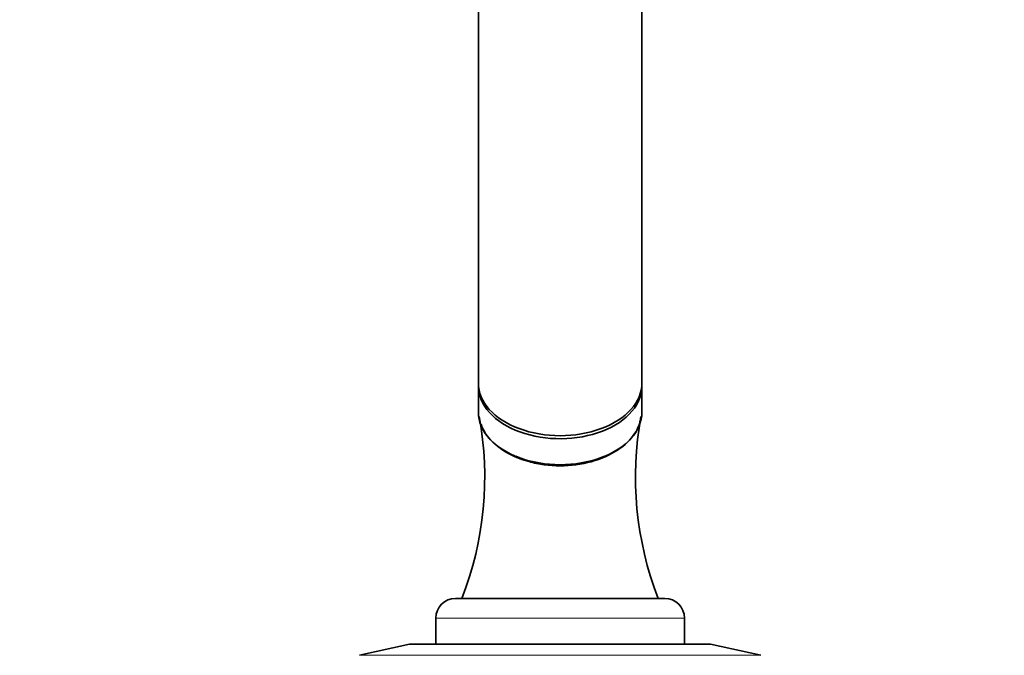
# Model space of a CAD drawing. Units: millimetres. Extents: x 0 to 2438, y 0 to 2745.
# Drawn here: x 1235 to 1385, y 2004 to 2101 of the extents above; entities that cross this region are included whole.
import ezdxf
from ezdxf import colors
from ezdxf.entities.mleader import LeaderData, LeaderLine
from ezdxf.math import Vec2, Vec3

# ---------------------------------------------------------------- set-up
doc = ezdxf.new("R2010")
doc.units = ezdxf.units.MM
doc.layers.add('DV1_Défaut', color=7, linetype='Continuous')
doc.layers.add('Défaut', color=7, linetype='Continuous')

# ---------------------------------------------------------------- blocks, each defined once
blk = doc.blocks.new('_DOT')
at = {"color": 0}
blk.add_line((0, 0), (-1, 0), dxfattribs=at)
at = {"color": 0, "const_width": 0.333}
blk.add_lwpolyline([(-0.1665, 0, 1), (0.1665, 0, 1)], format="xyb", close=True, dxfattribs=at)
blk = doc.blocks.new('SE')
at = {"layer": 'DV1_Défaut', "color": 7, "linetype": 'Continuous', "lineweight": 35}
for p, q in [((1304.61, 2137.2), (1304.61, 2045.27)), ((1329.61, 2045.27), (1329.61, 2137.2)), ((1304.61, 2044.81), (1304.61, 2040.83)), ((1329.61, 2040.83), (1329.61, 2044.81)), ((1301.11, 2012.36), (1333.11, 2012.36)), ((1298.11, 2009.36), (1298.11, 2005.36)), ((1336.11, 2005.36), (1336.11, 2009.36)), ((1294.11, 2005.36), (1286.44, 2003.66)), ((1294.11, 2005.36), (1340.11, 2005.36)), ((1347.78, 2003.66), (1340.11, 2005.36))]:
    blk.add_line(p, q, dxfattribs=at)
at = {"layer": 'DV1_Défaut', "color": 7, "linetype": 'Continuous', "lineweight": 18}
for p, q in [((1298.11, 2009.36), (1336.11, 2009.36)), ((1286.44, 2003.66), (1347.78, 2003.66))]:
    blk.add_line(p, q, dxfattribs=at)
at = {"layer": 'DV1_Défaut', "color": 7, "linetype": 'Continuous', "lineweight": 35}
for centre, radius, start, end in [((1254.02, 2030.96), 51.56, 338.8501, 10.2705), ((1379.92, 2030.93), 51.3, 169.6445, 201.2245), ((1301.11, 2009.36), 3, 90, 180), ((1333.11, 2009.36), 3, 0, 90)]:
    blk.add_arc(centre, radius, start, end, dxfattribs=at)
for centre, major_axis, start_param, end_param in [((1317.11, 2045.27), (-12.5, 0), 0, 3.141593), ((1317.11, 2044.81), (-12.5, 0), 6.254283, 6.283185), ((1317.11, 2044.81), (-12.5, 0), 0, 3.170495), ((1317.11, 2040.83), (-12.5, 0), 0, 3.141593), ((1317.11, 2040.68), (-12.3, 0), 0.985161, 2.156431)]:
    blk.add_ellipse(centre, major_axis=major_axis, ratio=0.642788, start_param=start_param, end_param=end_param, dxfattribs=at)
blk.add_open_spline([(1305.02, 2038.99), (1305.17, 2038.52), (1305.39, 2038.07), (1306.29, 2036.66), (1307.19, 2035.78), (1309.49, 2034.27), (1310.85, 2033.68), (1313.1, 2033.06), (1313.88, 2032.91), (1315.47, 2032.7), (1316.29, 2032.64), (1318.73, 2032.64), (1320.36, 2032.86), (1323.35, 2033.67), (1324.72, 2034.28), (1327, 2035.76), (1327.92, 2036.65), (1329.01, 2038.36), (1329.31, 2039.13), (1329.43, 2039.92)], degree=3, knots=[0, 0, 0, 0, 0.062657, 0.062657, 0.2013543, 0.2013543, 0.3400515, 0.3400515, 0.4094002, 0.4094002, 0.4787488, 0.4787488, 0.617446, 0.617446, 0.7561433, 0.7561433, 0.8948405, 0.8948405, 1, 1, 1, 1], dxfattribs=at)

msp = doc.modelspace()

# ---------------------------------------------------------------- block references
at = {"layer": 'Défaut'}
msp.add_blockref('SE', (0, 0), dxfattribs=at)

# ---------------------------------------------------------------- leaders
at = {"layer": 'Défaut', "color": 7, "linetype": 'Continuous', "lineweight": 18}
ml = msp.add_multileader_mtext('Standard', dxfattribs=at)
ml.set_content('{\\pxsm0.9;\\fSolid Edge ISO|b1||i0||c0|p34;\\W1.;05/10/2021\\P}', color=256)
ml.set_leader_properties()
ml.set_arrow_properties(name='DOT')
ml.build(insert=Vec2(0, 0))
ml.multileader.update_dxf_attribs({"leader_type": 0, "dogleg_length": 0, "arrow_head_size": 12})
ctx = ml.context
ctx.base_point, ctx.char_height, ctx.arrow_head_size, ctx.landing_gap_size = Vec3(2350.88, 2729.03), 12, 12, 4.2
notes = []
notes.append((ctx, [(0, (0, 0, 0), (0, 0), (1, 0), 1, [])]))
ctx.mtext.insert = Vec3(2352.88, 2735.15)
for ctx, leaders in notes:
    for number, flags, end, landing, length, lines in leaders:
        leader = LeaderData()
        leader.index, (leader.has_last_leader_line, leader.has_dogleg_vector, leader.attachment_direction) = number, flags
        leader.last_leader_point, leader.dogleg_vector, leader.dogleg_length = Vec3(end), Vec3(landing), length
        for number, points, colour, breaks in lines:
            line = LeaderLine()
            line.index, line.vertices, line.color, line.breaks = number, Vec3.list(points), colors.encode_raw_color(colour), breaks
            leader.lines.append(line)
        ctx.leaders.append(leader)

doc.saveas('drawing.dxf')
